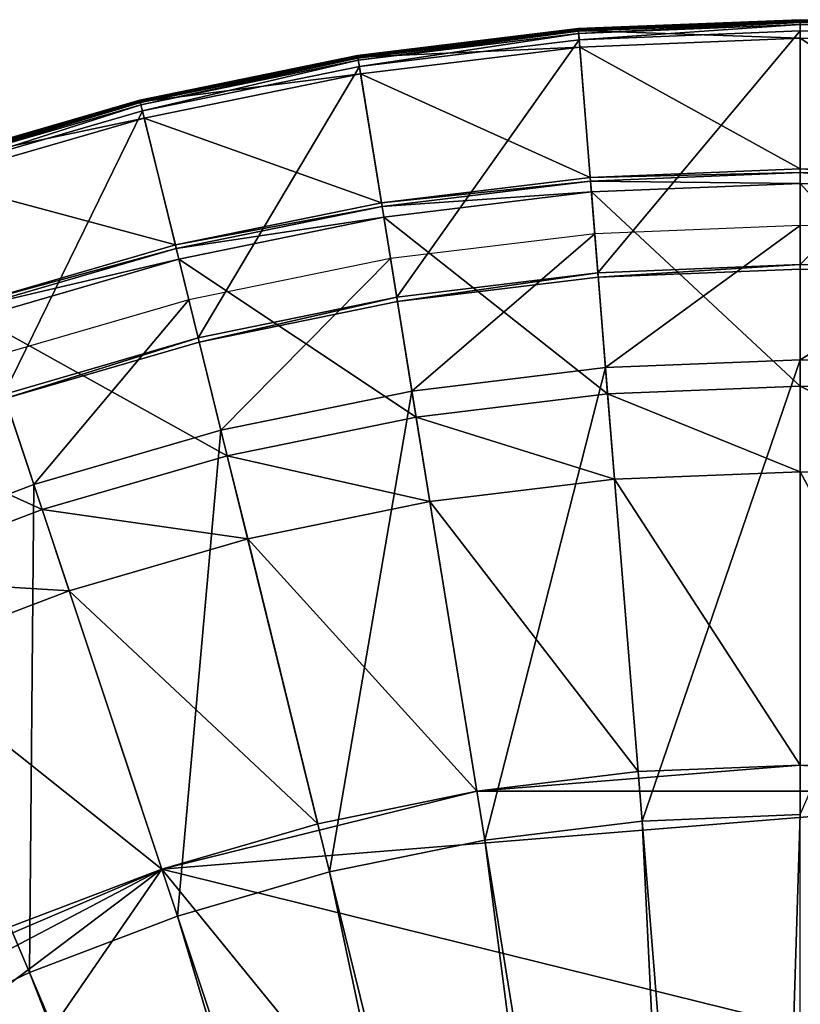
# Model space of a CAD drawing. Extents: x -140 to 140, y -141 to 141.
# Drawn here: x -40 to 0, y 91 to 141 of the extents above; entities that cross this region are included whole.
import ezdxf

# ---------------------------------------------------------------- set-up
doc = ezdxf.new("R2010")
doc.units = 0
doc.header["$MEASUREMENT"] = 0
doc.layers.get('0').update_dxf_attribs({"linetype": 'CONTINUOUS'})

msp = doc.modelspace()

# ---------------------------------------------------------------- linework, layer by layer
for points in [[(-11.288, 140.16, 16.625), (0, 140.661, 16.625), (-11.292, 140.205, 16.625)], [(-11.292, 140.205, 16.625), (0, 140.661, 16.625), (0, 140.661, 16.734)], [(-11.292, 140.205, 16.625), (0, 140.661, 16.734), (-11.292, 140.205, 16.734)], [(-11.292, 140.205, 16.734), (0, 140.661, 16.734), (0, 140.661, 16.844)], [(-11.292, 140.205, 16.734), (0, 140.661, 16.844), (-11.292, 140.205, 16.844)], [(-11.292, 140.205, 16.844), (0, 140.661, 16.844), (0, 140.661, 17.174)], [(-11.292, 140.205, 16.844), (0, 140.661, 17.174), (-11.292, 140.205, 17.174)], [(-11.292, 140.205, 17.275), (0, 140.661, 17.275), (0, 140.661, 24.714)], [(-11.292, 140.205, 17.275), (0, 140.661, 24.714), (-11.292, 140.205, 24.714)], [(-11.292, 140.205, 24.714), (0, 140.661, 24.714), (0, 140.661, 24.823)], [(-11.292, 140.205, 24.714), (0, 140.661, 24.823), (-11.292, 140.205, 24.823)], [(-11.292, 140.205, 24.823), (0, 140.661, 24.823), (0, 140.571, 24.823)], [(-11.292, 140.205, 17.174), (0, 140.661, 17.174), (0, 140.661, 17.275)], [(-11.292, 140.205, 17.174), (0, 140.661, 17.275), (-11.292, 140.205, 17.275)], [(-11.292, 140.205, 24.823), (0, 140.571, 24.823), (-11.285, 140.115, 24.823)], [(-11.288, 140.16, 16.625), (0, 140.616, 16.625), (0, 140.661, 16.625)], [(-11.281, 140.07, 16.625), (0, 140.616, 16.625), (-11.288, 140.16, 16.625)], [(-11.285, 140.115, 24.823), (0, 140.571, 24.823), (0, 139.718, 24.823)], [(-11.281, 140.07, 16.625), (0, 140.526, 16.625), (0, 140.616, 16.625)], [(-11.281, 140.07, -0.253), (0, 140.526, -0.253), (0, 140.526, -0.025)], [(-11.281, 140.07, -0.253), (0, 140.526, -0.025), (-11.281, 140.07, -0.025)], [(-11.281, 140.07, -0.025), (0, 140.526, -0.025), (0, 140.526, 8.096)], [(-11.281, 140.07, -0.025), (0, 140.526, 8.096), (-11.281, 140.07, 8.096)], [(-11.281, 140.07, 8.096), (0, 140.526, 8.096), (0, 140.526, 8.323)], [(-11.281, 140.07, 8.096), (0, 140.526, 8.323), (-11.281, 140.07, 8.323)], [(-11.281, 140.07, 8.534), (0, 140.526, 8.534), (0, 140.526, 16.368)], [(-11.281, 140.07, 8.534), (0, 140.526, 16.368), (-11.281, 140.07, 16.368)], [(-11.281, 140.07, 16.368), (0, 140.526, 16.368), (0, 140.526, 16.442)], [(-11.281, 140.07, 16.368), (0, 140.526, 16.442), (-11.281, 140.07, 16.442)], [(-11.281, 140.07, 16.442), (0, 140.526, 16.442), (0, 140.526, 16.625)], [(-11.281, 140.07, 16.442), (0, 140.526, 16.625), (-11.281, 140.07, 16.625)], [(0, 140.526, -0.253), (-11.281, 140.07, -0.253), (-11.273, 139.963, -0.253)], [(-11.281, 140.07, 8.323), (0, 140.526, 8.323), (0, 140.526, 8.534)], [(-11.281, 140.07, 8.323), (0, 140.526, 8.534), (-11.281, 140.07, 8.534)], [(0, 140.526, -0.253), (-11.273, 139.963, -0.253), (0, 140.418, -0.253)], [(0, 140.418, -0.253), (-11.273, 139.963, -0.253), (-11.247, 139.64, -0.253)], [(0, 140.418, -0.253), (-11.247, 139.64, -0.253), (0, 140.094, -0.253)], [(0, 140.616, 16.625), (11.292, 140.205, 16.625), (0, 140.661, 16.625)], [(0, 140.661, 16.625), (11.292, 140.205, 16.625), (11.292, 140.205, 16.734)], [(0, 140.661, 16.625), (11.292, 140.205, 16.734), (0, 140.661, 16.734)], [(0, 140.661, 16.734), (11.292, 140.205, 16.734), (11.292, 140.205, 16.844)], [(0, 140.661, 16.734), (11.292, 140.205, 16.844), (0, 140.661, 16.844)], [(0, 140.661, 16.844), (11.292, 140.205, 16.844), (11.292, 140.205, 17.174)], [(0, 140.661, 16.844), (11.292, 140.205, 17.174), (0, 140.661, 17.174)], [(0, 140.661, 17.275), (11.292, 140.205, 17.275), (11.292, 140.205, 24.714)], [(0, 140.661, 17.275), (11.292, 140.205, 24.714), (0, 140.661, 24.714)], [(0, 140.661, 24.714), (11.292, 140.205, 24.714), (11.292, 140.205, 24.823)], [(0, 140.661, 24.714), (11.292, 140.205, 24.823), (0, 140.661, 24.823)], [(0, 140.661, 24.823), (11.292, 140.205, 24.823), (11.285, 140.115, 24.823)], [(0, 140.661, 24.823), (11.285, 140.115, 24.823), (0, 140.571, 24.823)], [(0, 140.661, 17.174), (11.292, 140.205, 17.174), (11.292, 140.205, 17.275)], [(0, 140.661, 17.174), (11.292, 140.205, 17.275), (0, 140.661, 17.275)], [(0, 140.526, 16.625), (11.289, 140.16, 16.625), (0, 140.616, 16.625)], [(0, 140.616, 16.625), (11.289, 140.16, 16.625), (11.292, 140.205, 16.625)], [(0, 140.571, 24.823), (11.285, 140.115, 24.823), (11.217, 139.265, 24.823)], [(0, 140.571, 24.823), (11.217, 139.265, 24.823), (0, 139.718, 24.823)], [(0, 140.526, -0.253), (11.281, 140.07, -0.253), (11.281, 140.07, -0.025)], [(0, 140.526, -0.253), (11.281, 140.07, -0.025), (0, 140.526, -0.025)], [(0, 140.526, -0.025), (11.281, 140.07, -0.025), (11.281, 140.07, 8.096)], [(0, 140.526, -0.025), (11.281, 140.07, 8.096), (0, 140.526, 8.096)], [(0, 140.526, 8.096), (11.281, 140.07, 8.096), (11.281, 140.07, 8.323)], [(0, 140.526, 8.096), (11.281, 140.07, 8.323), (0, 140.526, 8.323)], [(0, 140.526, 8.534), (11.281, 140.07, 8.534), (11.281, 140.07, 16.368)], [(0, 140.526, 8.534), (11.281, 140.07, 16.368), (0, 140.526, 16.368)], [(0, 140.526, 16.368), (11.281, 140.07, 16.368), (11.281, 140.07, 16.442)], [(0, 140.526, 16.368), (11.281, 140.07, 16.442), (0, 140.526, 16.442)], [(0, 140.526, 16.442), (11.281, 140.07, 16.442), (11.281, 140.07, 16.625)], [(0, 140.526, 16.442), (11.281, 140.07, 16.625), (0, 140.526, 16.625)], [(0, 140.526, 16.625), (11.281, 140.07, 16.625), (11.289, 140.16, 16.625)], [(11.281, 140.07, -0.253), (0, 140.526, -0.253), (0, 140.418, -0.253)], [(0, 140.526, 8.323), (11.281, 140.07, 8.323), (11.281, 140.07, 8.534)], [(0, 140.526, 8.323), (11.281, 140.07, 8.534), (0, 140.526, 8.534)], [(11.281, 140.07, -0.253), (0, 140.418, -0.253), (11.273, 139.963, -0.253)], [(11.273, 139.963, -0.253), (0, 140.418, -0.253), (0, 140.094, -0.253)], [(-22.504, 138.795, 16.625), (-11.292, 140.205, 16.625), (-22.511, 138.839, 16.625)], [(-22.511, 138.839, 16.625), (-11.292, 140.205, 16.625), (-11.292, 140.205, 16.734)], [(-22.511, 138.839, 16.625), (-11.292, 140.205, 16.734), (-22.511, 138.839, 16.734)], [(-22.511, 138.839, 16.734), (-11.292, 140.205, 16.734), (-11.292, 140.205, 16.844)], [(-22.511, 138.839, 16.734), (-11.292, 140.205, 16.844), (-22.511, 138.839, 16.844)], [(-22.511, 138.839, 16.844), (-11.292, 140.205, 16.844), (-11.292, 140.205, 17.174)], [(-22.511, 138.839, 16.844), (-11.292, 140.205, 17.174), (-22.511, 138.839, 17.174)], [(-22.511, 138.839, 17.275), (-11.292, 140.205, 17.275), (-11.292, 140.205, 24.714)], [(-22.511, 138.839, 17.275), (-11.292, 140.205, 24.714), (-22.511, 138.839, 24.714)], [(-22.511, 138.839, 24.714), (-11.292, 140.205, 24.714), (-11.292, 140.205, 24.823)], [(-22.511, 138.839, 24.714), (-11.292, 140.205, 24.823), (-22.511, 138.839, 24.823)], [(-22.511, 138.839, 24.823), (-11.292, 140.205, 24.823), (-11.285, 140.115, 24.823)], [(-22.511, 138.839, 17.174), (-11.292, 140.205, 17.174), (-11.292, 140.205, 17.275)], [(-22.511, 138.839, 17.174), (-11.292, 140.205, 17.275), (-22.511, 138.839, 17.275)], [(-22.511, 138.839, 24.823), (-11.285, 140.115, 24.823), (-22.497, 138.751, 24.823)], [(-22.504, 138.795, 16.625), (-11.288, 140.16, 16.625), (-11.292, 140.205, 16.625)], [(-22.489, 138.706, 16.625), (-11.288, 140.16, 16.625), (-22.504, 138.795, 16.625)], [(-22.497, 138.751, 24.823), (-11.285, 140.115, 24.823), (-11.216, 139.265, 24.823)], [(-22.489, 138.706, 16.625), (-11.281, 140.07, 16.625), (-11.288, 140.16, 16.625)], [(-22.489, 138.706, -0.253), (-11.281, 140.07, -0.253), (-11.281, 140.07, -0.025)], [(-22.489, 138.706, -0.253), (-11.281, 140.07, -0.025), (-22.489, 138.706, -0.025)], [(-22.489, 138.706, -0.025), (-11.281, 140.07, -0.025), (-11.281, 140.07, 8.096)], [(-22.489, 138.706, -0.025), (-11.281, 140.07, 8.096), (-22.489, 138.706, 8.096)], [(-22.489, 138.706, 8.096), (-11.281, 140.07, 8.096), (-11.281, 140.07, 8.323)], [(-22.489, 138.706, 8.096), (-11.281, 140.07, 8.323), (-22.489, 138.706, 8.323)], [(-22.489, 138.706, 8.534), (-11.281, 140.07, 8.534), (-11.281, 140.07, 16.368)], [(-22.489, 138.706, 8.534), (-11.281, 140.07, 16.368), (-22.489, 138.706, 16.368)], [(-22.489, 138.706, 16.368), (-11.281, 140.07, 16.368), (-11.281, 140.07, 16.442)], [(-22.489, 138.706, 16.368), (-11.281, 140.07, 16.442), (-22.489, 138.706, 16.442)], [(-22.489, 138.706, 16.442), (-11.281, 140.07, 16.442), (-11.281, 140.07, 16.625)], [(-22.489, 138.706, 16.442), (-11.281, 140.07, 16.625), (-22.489, 138.706, 16.625)], [(-11.281, 140.07, -0.253), (-22.489, 138.706, -0.253), (-22.472, 138.6, -0.253)], [(-22.489, 138.706, 8.323), (-11.281, 140.07, 8.323), (-11.281, 140.07, 8.534)], [(-22.489, 138.706, 8.323), (-11.281, 140.07, 8.534), (-22.489, 138.706, 8.534)], [(-11.281, 140.07, -0.253), (-22.472, 138.6, -0.253), (-11.273, 139.963, -0.253)], [(-11.273, 139.963, -0.253), (-22.472, 138.6, -0.253), (-22.42, 138.28, -0.253)], [(-11.273, 139.963, -0.253), (-22.42, 138.28, -0.253), (-11.247, 139.64, -0.253)], [(-11.285, 140.115, 24.823), (0, 139.718, 24.823), (-11.216, 139.265, 24.823)], [(0, 140.094, -0.253), (-11.247, 139.64, -0.253), (-10.292, 127.788, -0.253)], [(-11.216, 139.265, 24.823), (0, 139.718, 24.823), (0, 133.074, 24.823)], [(0, 140.094, -0.253), (-10.292, 127.788, -0.253), (0, 128.204, -0.253)], [(11.273, 139.963, -0.253), (0, 140.094, -0.253), (11.247, 139.64, -0.253)], [(11.247, 139.64, -0.253), (0, 140.094, -0.253), (0, 128.204, -0.253)], [(0, 139.718, 24.823), (11.217, 139.265, 24.823), (10.683, 132.642, 24.823)], [(0, 139.718, 24.823), (10.683, 132.642, 24.823), (0, 133.074, 24.823)], [(-22.497, 138.751, 24.823), (-11.216, 139.265, 24.823), (-22.36, 137.909, 24.823)], [(-11.247, 139.64, -0.253), (-22.42, 138.28, -0.253), (-20.517, 126.543, -0.253)], [(-22.36, 137.909, 24.823), (-11.216, 139.265, 24.823), (-10.683, 132.642, 24.823)], [(-11.247, 139.64, -0.253), (-20.517, 126.543, -0.253), (-10.292, 127.788, -0.253)], [(-11.216, 139.265, 24.823), (0, 133.074, 24.823), (-10.683, 132.642, 24.823)], [(11.247, 139.64, -0.253), (0, 128.204, -0.253), (10.292, 127.788, -0.253)], [(-33.573, 136.53, 16.625), (-22.511, 138.839, 16.625), (-33.584, 136.573, 16.625)], [(-33.584, 136.573, 16.625), (-22.511, 138.839, 16.625), (-22.511, 138.839, 16.734)], [(-33.584, 136.573, 16.625), (-22.511, 138.839, 16.734), (-33.584, 136.573, 16.734)], [(-33.584, 136.573, 16.734), (-22.511, 138.839, 16.734), (-22.511, 138.839, 16.844)], [(-33.584, 136.573, 16.734), (-22.511, 138.839, 16.844), (-33.584, 136.573, 16.844)], [(-33.584, 136.573, 16.844), (-22.511, 138.839, 16.844), (-22.511, 138.839, 17.174)], [(-33.584, 136.573, 16.844), (-22.511, 138.839, 17.174), (-33.584, 136.573, 17.174)], [(-33.584, 136.573, 17.275), (-22.511, 138.839, 17.275), (-22.511, 138.839, 24.714)], [(-33.584, 136.573, 17.275), (-22.511, 138.839, 24.714), (-33.584, 136.573, 24.714)], [(-33.584, 136.573, 24.714), (-22.511, 138.839, 24.714), (-22.511, 138.839, 24.823)], [(-33.584, 136.573, 24.714), (-22.511, 138.839, 24.823), (-33.584, 136.573, 24.823)], [(-33.584, 136.573, 24.823), (-22.511, 138.839, 24.823), (-22.497, 138.751, 24.823)], [(-33.584, 136.573, 17.174), (-22.511, 138.839, 17.174), (-22.511, 138.839, 17.275)], [(-33.584, 136.573, 17.174), (-22.511, 138.839, 17.275), (-33.584, 136.573, 17.275)], [(-33.584, 136.573, 24.823), (-22.497, 138.751, 24.823), (-33.562, 136.486, 24.823)], [(-33.573, 136.53, 16.625), (-22.504, 138.795, 16.625), (-22.511, 138.839, 16.625)], [(-33.552, 136.443, 16.625), (-22.504, 138.795, 16.625), (-33.573, 136.53, 16.625)], [(-33.562, 136.486, 24.823), (-22.497, 138.751, 24.823), (-22.36, 137.909, 24.823)], [(-33.552, 136.443, 16.625), (-22.489, 138.706, 16.625), (-22.504, 138.795, 16.625)], [(-33.552, 136.443, -0.253), (-22.489, 138.706, -0.253), (-22.489, 138.706, -0.025)], [(-33.552, 136.443, -0.253), (-22.489, 138.706, -0.025), (-33.552, 136.443, -0.025)], [(-33.552, 136.443, -0.025), (-22.489, 138.706, -0.025), (-22.489, 138.706, 8.096)], [(-33.552, 136.443, -0.025), (-22.489, 138.706, 8.096), (-33.552, 136.443, 8.096)], [(-33.552, 136.443, 8.096), (-22.489, 138.706, 8.096), (-22.489, 138.706, 8.323)], [(-33.552, 136.443, 8.096), (-22.489, 138.706, 8.323), (-33.552, 136.443, 8.323)], [(-33.552, 136.443, 8.534), (-22.489, 138.706, 8.534), (-22.489, 138.706, 16.368)], [(-33.552, 136.443, 8.534), (-22.489, 138.706, 16.368), (-33.552, 136.443, 16.368)], [(-33.552, 136.443, 16.368), (-22.489, 138.706, 16.368), (-22.489, 138.706, 16.442)], [(-33.552, 136.443, 16.368), (-22.489, 138.706, 16.442), (-33.552, 136.443, 16.442)], [(-33.552, 136.443, 16.442), (-22.489, 138.706, 16.442), (-22.489, 138.706, 16.625)], [(-33.552, 136.443, 16.442), (-22.489, 138.706, 16.625), (-33.552, 136.443, 16.625)], [(-22.489, 138.706, -0.253), (-33.552, 136.443, -0.253), (-33.526, 136.338, -0.253)], [(-33.552, 136.443, 8.323), (-22.489, 138.706, 8.323), (-22.489, 138.706, 8.534)], [(-33.552, 136.443, 8.323), (-22.489, 138.706, 8.534), (-33.552, 136.443, 8.534)], [(-22.489, 138.706, -0.253), (-33.526, 136.338, -0.253), (-22.472, 138.6, -0.253)], [(-22.472, 138.6, -0.253), (-33.526, 136.338, -0.253), (-33.448, 136.023, -0.253)], [(-22.472, 138.6, -0.253), (-33.448, 136.023, -0.253), (-22.42, 138.28, -0.253)], [(-22.42, 138.28, -0.253), (-33.448, 136.023, -0.253), (-30.61, 124.478, -0.253)], [(-22.42, 138.28, -0.253), (-30.61, 124.478, -0.253), (-20.517, 126.543, -0.253)], [(-33.562, 136.486, 24.823), (-22.36, 137.909, 24.823), (-33.359, 135.658, 24.823)], [(-33.359, 135.658, 24.823), (-22.36, 137.909, 24.823), (-21.297, 131.35, 24.823)], [(-22.36, 137.909, 24.823), (-10.683, 132.642, 24.823), (-21.297, 131.35, 24.823)], [(-44.425, 133.379, 16.625), (-33.584, 136.573, 16.625), (-44.439, 133.422, 16.625)], [(-44.439, 133.422, 16.625), (-33.584, 136.573, 16.625), (-33.584, 136.573, 16.734)], [(-44.439, 133.422, 16.625), (-33.584, 136.573, 16.734), (-44.439, 133.422, 16.734)], [(-44.439, 133.422, 16.734), (-33.584, 136.573, 16.734), (-33.584, 136.573, 16.844)], [(-44.439, 133.422, 16.734), (-33.584, 136.573, 16.844), (-44.439, 133.422, 16.844)], [(-44.439, 133.422, 16.844), (-33.584, 136.573, 16.844), (-33.584, 136.573, 17.174)], [(-44.439, 133.422, 16.844), (-33.584, 136.573, 17.174), (-44.439, 133.422, 17.174)], [(-44.439, 133.422, 17.275), (-33.584, 136.573, 17.275), (-33.584, 136.573, 24.714)], [(-44.439, 133.422, 17.275), (-33.584, 136.573, 24.714), (-44.439, 133.422, 24.714)], [(-44.439, 133.422, 24.714), (-33.584, 136.573, 24.714), (-33.584, 136.573, 24.823)], [(-44.439, 133.422, 24.714), (-33.584, 136.573, 24.823), (-44.439, 133.422, 24.823)], [(-44.439, 133.422, 24.823), (-33.584, 136.573, 24.823), (-33.562, 136.486, 24.823)], [(-44.439, 133.422, 17.174), (-33.584, 136.573, 17.174), (-33.584, 136.573, 17.275)], [(-44.439, 133.422, 17.174), (-33.584, 136.573, 17.275), (-44.439, 133.422, 17.275)], [(-44.439, 133.422, 24.823), (-33.562, 136.486, 24.823), (-44.411, 133.337, 24.823)], [(-44.425, 133.379, 16.625), (-33.573, 136.53, 16.625), (-33.584, 136.573, 16.625)], [(-44.396, 133.294, 16.625), (-33.573, 136.53, 16.625), (-44.425, 133.379, 16.625)], [(-44.411, 133.337, 24.823), (-33.562, 136.486, 24.823), (-33.359, 135.658, 24.823)], [(-44.396, 133.294, 16.625), (-33.552, 136.443, 16.625), (-33.573, 136.53, 16.625)], [(-44.396, 133.294, -0.253), (-33.552, 136.443, -0.253), (-33.552, 136.443, -0.025)], [(-44.396, 133.294, -0.253), (-33.552, 136.443, -0.025), (-44.396, 133.294, -0.025)], [(-44.396, 133.294, -0.025), (-33.552, 136.443, -0.025), (-33.552, 136.443, 8.096)], [(-44.396, 133.294, -0.025), (-33.552, 136.443, 8.096), (-44.396, 133.294, 8.096)], [(-44.396, 133.294, 8.096), (-33.552, 136.443, 8.096), (-33.552, 136.443, 8.323)], [(-44.396, 133.294, 8.096), (-33.552, 136.443, 8.323), (-44.396, 133.294, 8.323)], [(-44.396, 133.294, 8.534), (-33.552, 136.443, 8.534), (-33.552, 136.443, 16.368)], [(-44.396, 133.294, 8.534), (-33.552, 136.443, 16.368), (-44.396, 133.294, 16.368)], [(-44.396, 133.294, 16.368), (-33.552, 136.443, 16.368), (-33.552, 136.443, 16.442)], [(-44.396, 133.294, 16.368), (-33.552, 136.443, 16.442), (-44.396, 133.294, 16.442)], [(-44.396, 133.294, 16.442), (-33.552, 136.443, 16.442), (-33.552, 136.443, 16.625)], [(-44.396, 133.294, 16.442), (-33.552, 136.443, 16.625), (-44.396, 133.294, 16.625)], [(-33.552, 136.443, -0.253), (-44.396, 133.294, -0.253), (-44.362, 133.192, -0.253)], [(-44.396, 133.294, 8.323), (-33.552, 136.443, 8.323), (-33.552, 136.443, 8.534)], [(-44.396, 133.294, 8.323), (-33.552, 136.443, 8.534), (-44.396, 133.294, 8.534)], [(-33.552, 136.443, -0.253), (-44.362, 133.192, -0.253), (-33.526, 136.338, -0.253)], [(-33.526, 136.338, -0.253), (-44.362, 133.192, -0.253), (-44.26, 132.884, -0.253)], [(-33.526, 136.338, -0.253), (-44.26, 132.884, -0.253), (-33.448, 136.023, -0.253)], [(-33.448, 136.023, -0.253), (-44.26, 132.884, -0.253), (-40.503, 121.606, -0.253)], [(-33.448, 136.023, -0.253), (-40.503, 121.606, -0.253), (-30.61, 124.478, -0.253)], [(-44.411, 133.337, 24.823), (-33.359, 135.658, 24.823), (-44.141, 132.528, 24.823)], [(-44.141, 132.528, 24.823), (-33.359, 135.658, 24.823), (-31.772, 129.207, 24.823)], [(-33.359, 135.658, 24.823), (-21.297, 131.35, 24.823), (-31.772, 129.207, 24.823)], [(-10.683, 132.642, 24.823), (0, 133.074, 24.823), (0, 133.074, 25.034)], [(-10.683, 132.642, 24.823), (0, 133.074, 25.034), (-10.683, 132.642, 25.034)], [(-10.683, 132.642, 25.034), (0, 133.074, 25.034), (0, 133.074, 25.192)], [(-10.683, 132.642, 25.034), (0, 133.074, 25.192), (-10.683, 132.642, 25.192)], [(-10.683, 132.642, 25.192), (0, 133.074, 25.192), (0, 133.074, 25.192)], [(-10.683, 132.642, 25.192), (0, 133.074, 25.192), (-10.683, 132.642, 25.192)], [(-10.683, 132.642, 25.192), (0, 133.074, 25.192), (0, 133.074, 49.565)], [(-10.683, 132.642, 25.192), (0, 133.074, 49.565), (-10.683, 132.642, 49.565)], [(-10.683, 132.642, 49.565), (0, 133.074, 49.565), (0, 133.074, 49.723)], [(-10.683, 132.642, 49.565), (0, 133.074, 49.723), (-10.683, 132.642, 49.723)], [(-10.683, 132.642, 49.723), (0, 133.074, 49.723), (0, 133.074, 49.934)], [(-10.683, 132.642, 49.723), (0, 133.074, 49.934), (-10.683, 132.642, 49.934)], [(-10.683, 132.642, 49.934), (0, 133.074, 49.934), (0, 132.888, 49.934)], [(-10.683, 132.642, 49.934), (0, 132.888, 49.934), (-10.668, 132.457, 49.934)], [(-10.668, 132.457, 49.934), (0, 132.888, 49.934), (0, 132.332, 49.934)], [(0, 133.074, 24.823), (10.683, 132.642, 24.823), (10.683, 132.642, 25.034)], [(0, 133.074, 24.823), (10.683, 132.642, 25.034), (0, 133.074, 25.034)], [(0, 133.074, 25.034), (10.683, 132.642, 25.034), (10.683, 132.642, 25.192)], [(0, 133.074, 25.034), (10.683, 132.642, 25.192), (0, 133.074, 25.192)], [(0, 133.074, 25.192), (10.683, 132.642, 25.192), (10.683, 132.642, 25.192)], [(0, 133.074, 25.192), (10.683, 132.642, 25.192), (0, 133.074, 25.192)], [(0, 133.074, 25.192), (10.683, 132.642, 25.192), (10.683, 132.642, 49.565)], [(0, 133.074, 25.192), (10.683, 132.642, 49.565), (0, 133.074, 49.565)], [(0, 133.074, 49.565), (10.683, 132.642, 49.565), (10.683, 132.642, 49.723)], [(0, 133.074, 49.565), (10.683, 132.642, 49.723), (0, 133.074, 49.723)], [(0, 133.074, 49.723), (10.683, 132.642, 49.723), (10.683, 132.642, 49.934)], [(0, 133.074, 49.723), (10.683, 132.642, 49.934), (0, 133.074, 49.934)], [(0, 133.074, 49.934), (10.683, 132.642, 49.934), (10.668, 132.457, 49.934)], [(0, 133.074, 49.934), (10.668, 132.457, 49.934), (0, 132.888, 49.934)], [(0, 132.888, 49.934), (10.668, 132.457, 49.934), (10.624, 131.903, 49.934)], [(0, 132.888, 49.934), (10.624, 131.903, 49.934), (0, 132.332, 49.934)], [(-44.141, 132.528, 24.823), (-31.772, 129.207, 24.823), (-42.042, 126.225, 24.823)], [(-21.297, 131.35, 24.823), (-10.683, 132.642, 24.823), (-10.683, 132.642, 25.034)], [(-21.297, 131.35, 24.823), (-10.683, 132.642, 25.034), (-21.297, 131.35, 25.034)], [(-21.297, 131.35, 25.034), (-10.683, 132.642, 25.034), (-10.683, 132.642, 25.192)], [(-21.297, 131.35, 25.034), (-10.683, 132.642, 25.192), (-21.297, 131.35, 25.192)], [(-21.297, 131.35, 25.192), (-10.683, 132.642, 25.192), (-10.683, 132.642, 25.192)], [(-21.297, 131.35, 25.192), (-10.683, 132.642, 25.192), (-21.297, 131.35, 25.192)], [(-21.297, 131.35, 25.192), (-10.683, 132.642, 25.192), (-10.683, 132.642, 49.565)], [(-21.297, 131.35, 25.192), (-10.683, 132.642, 49.565), (-21.297, 131.35, 49.565)], [(-21.297, 131.35, 49.565), (-10.683, 132.642, 49.565), (-10.683, 132.642, 49.723)], [(-21.297, 131.35, 49.565), (-10.683, 132.642, 49.723), (-21.297, 131.35, 49.723)], [(-21.297, 131.35, 49.723), (-10.683, 132.642, 49.723), (-10.683, 132.642, 49.934)], [(-21.297, 131.35, 49.723), (-10.683, 132.642, 49.934), (-21.297, 131.35, 49.934)], [(-21.297, 131.35, 49.934), (-10.683, 132.642, 49.934), (-10.668, 132.457, 49.934)], [(-21.297, 131.35, 49.934), (-10.668, 132.457, 49.934), (-21.267, 131.167, 49.934)], [(-21.267, 131.167, 49.934), (-10.668, 132.457, 49.934), (-10.623, 131.903, 49.934)], [(-10.668, 132.457, 49.934), (0, 132.332, 49.934), (-10.623, 131.903, 49.934)], [(-10.623, 131.903, 49.934), (0, 132.332, 49.934), (0, 122.031, 49.934)], [(0, 132.332, 49.934), (10.624, 131.903, 49.934), (9.797, 121.636, 49.934)], [(0, 132.332, 49.934), (9.797, 121.636, 49.934), (0, 122.031, 49.934)], [(-21.267, 131.167, 49.934), (-10.623, 131.903, 49.934), (-21.178, 130.618, 49.934)], [(-21.178, 130.618, 49.934), (-10.623, 131.903, 49.934), (-9.797, 121.636, 49.934)], [(-10.623, 131.903, 49.934), (0, 122.031, 49.934), (-9.797, 121.636, 49.934)], [(-31.772, 129.207, 24.823), (-21.297, 131.35, 24.823), (-21.297, 131.35, 25.034)], [(-31.772, 129.207, 24.823), (-21.297, 131.35, 25.034), (-31.772, 129.207, 25.034)], [(-31.772, 129.207, 25.034), (-21.297, 131.35, 25.034), (-21.297, 131.35, 25.192)], [(-31.772, 129.207, 25.034), (-21.297, 131.35, 25.192), (-31.772, 129.207, 25.192)], [(-31.772, 129.207, 25.192), (-21.297, 131.35, 25.192), (-21.297, 131.35, 25.192)], [(-31.772, 129.207, 25.192), (-21.297, 131.35, 25.192), (-31.772, 129.207, 25.192)], [(-31.772, 129.207, 25.192), (-21.297, 131.35, 25.192), (-21.297, 131.35, 49.565)], [(-31.772, 129.207, 25.192), (-21.297, 131.35, 49.565), (-31.772, 129.207, 49.565)], [(-31.772, 129.207, 49.565), (-21.297, 131.35, 49.565), (-21.297, 131.35, 49.723)], [(-31.772, 129.207, 49.565), (-21.297, 131.35, 49.723), (-31.772, 129.207, 49.723)], [(-31.772, 129.207, 49.723), (-21.297, 131.35, 49.723), (-21.297, 131.35, 49.934)], [(-31.772, 129.207, 49.723), (-21.297, 131.35, 49.934), (-31.772, 129.207, 49.934)], [(-31.772, 129.207, 49.934), (-21.297, 131.35, 49.934), (-21.267, 131.167, 49.934)], [(-31.772, 129.207, 49.934), (-21.267, 131.167, 49.934), (-31.728, 129.027, 49.934)], [(-31.728, 129.027, 49.934), (-21.267, 131.167, 49.934), (-21.178, 130.618, 49.934)], [(-31.728, 129.027, 49.934), (-21.178, 130.618, 49.934), (-31.595, 128.487, 49.934)], [(-31.595, 128.487, 49.934), (-21.178, 130.618, 49.934), (-19.53, 120.451, 49.934)], [(-21.178, 130.618, 49.934), (-9.797, 121.636, 49.934), (-19.53, 120.451, 49.934)], [(0, 130.199, 3.317), (-10.452, 129.777, 3.317), (-9.904, 122.971, 3.317)], [(0, 130.199, 3.317), (-9.904, 122.971, 3.317), (0, 123.371, 3.317)], [(10.452, 129.777, 3.317), (0, 130.199, 3.317), (0, 123.371, 3.317)], [(-10.452, 129.777, 3.317), (-20.837, 128.513, 3.317), (-19.744, 121.773, 3.317)], [(-10.452, 129.777, 3.317), (-19.744, 121.773, 3.317), (-9.904, 122.971, 3.317)], [(10.452, 129.777, 3.317), (0, 123.371, 3.317), (9.904, 122.971, 3.317)], [(-42.042, 126.225, 24.823), (-31.772, 129.207, 24.823), (-31.772, 129.207, 25.034)], [(-42.042, 126.225, 24.823), (-31.772, 129.207, 25.034), (-42.042, 126.225, 25.034)], [(-42.042, 126.225, 25.034), (-31.772, 129.207, 25.034), (-31.772, 129.207, 25.192)], [(-42.042, 126.225, 25.034), (-31.772, 129.207, 25.192), (-42.042, 126.225, 25.192)], [(-42.042, 126.225, 25.192), (-31.772, 129.207, 25.192), (-31.772, 129.207, 25.192)], [(-42.042, 126.225, 25.192), (-31.772, 129.207, 25.192), (-42.042, 126.225, 25.192)], [(-42.042, 126.225, 25.192), (-31.772, 129.207, 25.192), (-31.772, 129.207, 49.565)], [(-42.042, 126.225, 25.192), (-31.772, 129.207, 49.565), (-42.042, 126.225, 49.565)], [(-42.042, 126.225, 49.565), (-31.772, 129.207, 49.565), (-31.772, 129.207, 49.723)], [(-42.042, 126.225, 49.565), (-31.772, 129.207, 49.723), (-42.042, 126.225, 49.723)], [(-42.042, 126.225, 49.723), (-31.772, 129.207, 49.723), (-31.772, 129.207, 49.934)], [(-42.042, 126.225, 49.723), (-31.772, 129.207, 49.934), (-42.042, 126.225, 49.934)], [(-42.042, 126.225, 49.934), (-31.772, 129.207, 49.934), (-31.728, 129.027, 49.934)], [(-42.042, 126.225, 49.934), (-31.728, 129.027, 49.934), (-41.983, 126.049, 49.934)], [(-41.983, 126.049, 49.934), (-31.728, 129.027, 49.934), (-31.595, 128.487, 49.934)], [(-41.983, 126.049, 49.934), (-31.595, 128.487, 49.934), (-41.808, 125.522, 49.934)], [(-41.808, 125.522, 49.934), (-31.595, 128.487, 49.934), (-29.136, 118.485, 49.934)], [(-31.595, 128.487, 49.934), (-19.53, 120.451, 49.934), (-29.136, 118.485, 49.934)], [(-20.837, 128.513, 3.317), (-31.086, 126.416, 3.317), (-29.456, 119.786, 3.317)], [(-20.837, 128.513, 3.317), (-29.456, 119.786, 3.317), (-19.744, 121.773, 3.317)], [(0, 128.204, -0.253), (-10.292, 127.788, -0.253), (-10.274, 127.567, -0.253)], [(0, 128.204, -0.253), (-10.274, 127.567, -0.253), (0, 127.982, -0.253)], [(10.292, 127.788, -0.253), (0, 128.204, -0.253), (0, 127.982, -0.253)], [(-10.292, 127.788, -0.253), (-20.517, 126.543, -0.253), (-20.482, 126.325, -0.253)], [(-10.292, 127.788, -0.253), (-20.482, 126.325, -0.253), (-10.274, 127.567, -0.253)], [(0, 127.982, -0.253), (-10.274, 127.567, -0.253), (-10.274, 127.567, -0.154)], [(0, 127.982, -0.253), (-10.274, 127.567, -0.154), (0, 127.982, -0.154)], [(0, 127.982, -0.154), (-10.274, 127.567, -0.154), (-10.274, 127.567, -0.013)], [(0, 127.982, -0.154), (-10.274, 127.567, -0.013), (0, 127.982, -0.013)], [(0, 127.982, -0.013), (-10.274, 127.567, -0.013), (-10.274, 127.567, -0.013)], [(0, 127.982, -0.013), (-10.274, 127.567, -0.013), (0, 127.982, -0.013)], [(0, 127.982, -0.013), (-10.274, 127.567, -0.013), (-10.274, 127.567, 0.482)], [(0, 127.982, -0.013), (-10.274, 127.567, 0.482), (0, 127.982, 0.482)], [(0, 127.982, 0.482), (-10.274, 127.567, 0.482), (-10.274, 127.567, 5.834)], [(0, 127.982, 0.482), (-10.274, 127.567, 5.834), (0, 127.982, 5.834)], [(10.292, 127.788, -0.253), (0, 127.982, -0.253), (10.274, 127.567, -0.253)], [(10.274, 127.567, -0.253), (0, 127.982, -0.253), (0, 127.982, -0.154)], [(10.274, 127.567, -0.253), (0, 127.982, -0.154), (10.274, 127.567, -0.154)], [(10.274, 127.567, -0.154), (0, 127.982, -0.154), (0, 127.982, -0.013)], [(10.274, 127.567, -0.154), (0, 127.982, -0.013), (10.274, 127.567, -0.013)], [(10.274, 127.567, -0.013), (0, 127.982, -0.013), (0, 127.982, -0.013)], [(10.274, 127.567, -0.013), (0, 127.982, -0.013), (10.274, 127.567, -0.013)], [(10.274, 127.567, -0.013), (0, 127.982, -0.013), (0, 127.982, 0.482)], [(10.274, 127.567, -0.013), (0, 127.982, 0.482), (10.274, 127.567, 0.482)], [(10.274, 127.567, 0.482), (0, 127.982, 0.482), (0, 127.982, 5.834)], [(10.274, 127.567, 0.482), (0, 127.982, 5.834), (10.274, 127.567, 5.834)], [(-10.274, 127.567, -0.253), (-20.482, 126.325, -0.253), (-20.482, 126.325, -0.154)], [(-10.274, 127.567, -0.253), (-20.482, 126.325, -0.154), (-10.274, 127.567, -0.154)], [(-10.274, 127.567, -0.154), (-20.482, 126.325, -0.154), (-20.482, 126.325, -0.013)], [(-10.274, 127.567, -0.154), (-20.482, 126.325, -0.013), (-10.274, 127.567, -0.013)], [(-10.274, 127.567, -0.013), (-20.482, 126.325, -0.013), (-20.482, 126.325, -0.013)], [(-10.274, 127.567, -0.013), (-20.482, 126.325, -0.013), (-10.274, 127.567, -0.013)], [(-10.274, 127.567, -0.013), (-20.482, 126.325, -0.013), (-20.482, 126.325, 0.482)], [(-10.274, 127.567, -0.013), (-20.482, 126.325, 0.482), (-10.274, 127.567, 0.482)], [(-10.274, 127.567, 0.482), (-20.482, 126.325, 0.482), (-20.482, 126.325, 5.834)], [(-10.274, 127.567, 0.482), (-20.482, 126.325, 5.834), (-10.274, 127.567, 5.834)], [(-31.086, 126.416, 3.317), (-41.134, 123.499, 3.317), (-38.976, 117.022, 3.317)], [(-31.086, 126.416, 3.317), (-38.976, 117.022, 3.317), (-29.456, 119.786, 3.317)], [(-20.517, 126.543, -0.253), (-30.61, 124.478, -0.253), (-30.557, 124.263, -0.253)], [(-20.517, 126.543, -0.253), (-30.557, 124.263, -0.253), (-20.482, 126.325, -0.253)], [(-20.482, 126.325, -0.253), (-30.557, 124.263, -0.253), (-30.557, 124.263, -0.154)], [(-20.482, 126.325, -0.253), (-30.557, 124.263, -0.154), (-20.482, 126.325, -0.154)], [(-20.482, 126.325, -0.154), (-30.557, 124.263, -0.154), (-30.557, 124.263, -0.013)], [(-20.482, 126.325, -0.154), (-30.557, 124.263, -0.013), (-20.482, 126.325, -0.013)], [(-20.482, 126.325, -0.013), (-30.557, 124.263, -0.013), (-30.557, 124.263, -0.013)], [(-20.482, 126.325, -0.013), (-30.557, 124.263, -0.013), (-20.482, 126.325, -0.013)], [(-20.482, 126.325, -0.013), (-30.557, 124.263, -0.013), (-30.557, 124.263, 0.482)], [(-20.482, 126.325, -0.013), (-30.557, 124.263, 0.482), (-20.482, 126.325, 0.482)], [(-20.482, 126.325, 0.482), (-30.557, 124.263, 0.482), (-30.557, 124.263, 5.834)], [(-20.482, 126.325, 0.482), (-30.557, 124.263, 5.834), (-20.482, 126.325, 5.834)], [(-51.749, 121.743, 49.934), (-41.808, 125.522, 49.934), (-38.553, 115.751, 49.934)], [(-41.808, 125.522, 49.934), (-29.136, 118.485, 49.934), (-38.553, 115.751, 49.934)], [(-30.61, 124.478, -0.253), (-40.503, 121.606, -0.253), (-40.433, 121.396, -0.253)], [(-30.61, 124.478, -0.253), (-40.433, 121.396, -0.253), (-30.557, 124.263, -0.253)], [(-30.557, 124.263, -0.253), (-40.433, 121.396, -0.253), (-40.433, 121.396, -0.154)], [(-30.557, 124.263, -0.253), (-40.433, 121.396, -0.154), (-30.557, 124.263, -0.154)], [(-30.557, 124.263, -0.154), (-40.433, 121.396, -0.154), (-40.433, 121.396, -0.013)], [(-30.557, 124.263, -0.154), (-40.433, 121.396, -0.013), (-30.557, 124.263, -0.013)], [(-30.557, 124.263, -0.013), (-40.433, 121.396, -0.013), (-40.433, 121.396, -0.013)], [(-30.557, 124.263, -0.013), (-40.433, 121.396, -0.013), (-30.557, 124.263, -0.013)], [(-30.557, 124.263, -0.013), (-40.433, 121.396, -0.013), (-40.433, 121.396, 0.482)], [(-30.557, 124.263, -0.013), (-40.433, 121.396, 0.482), (-30.557, 124.263, 0.482)], [(-30.557, 124.263, 0.482), (-40.433, 121.396, 0.482), (-40.433, 121.396, 5.834)], [(-30.557, 124.263, 0.482), (-40.433, 121.396, 5.834), (-30.557, 124.263, 5.834)], [(-41.134, 123.499, 3.317), (-48.244, 113.499, 3.317), (-38.976, 117.022, 3.317)], [(0, 123.371, 3.317), (-9.904, 122.971, 3.317), (-8.047, 99.908, 3.317)], [(0, 123.371, 3.317), (-8.047, 99.908, 3.317), (0, 100.233, 3.317)], [(9.904, 122.971, 3.317), (0, 123.371, 3.317), (0, 100.233, 3.317)], [(-9.904, 122.971, 3.317), (-19.744, 121.773, 3.317), (-16.041, 98.935, 3.317)], [(-9.904, 122.971, 3.317), (-16.041, 98.935, 3.317), (-8.047, 99.908, 3.317)], [(-51.749, 121.743, 49.934), (-38.553, 115.751, 49.934), (-47.721, 112.266, 49.934)], [(-19.744, 121.773, 3.317), (-29.456, 119.786, 3.317), (-23.931, 97.321, 3.317)], [(-19.744, 121.773, 3.317), (-23.931, 97.321, 3.317), (-16.041, 98.935, 3.317)], [(-9.797, 121.636, 49.934), (0, 122.031, 49.934), (0, 117.675, 49.934)], [(0, 122.031, 49.934), (9.797, 121.636, 49.934), (9.447, 117.293, 49.934)], [(0, 122.031, 49.934), (9.447, 117.293, 49.934), (0, 117.675, 49.934)], [(-19.53, 120.451, 49.934), (-9.797, 121.636, 49.934), (-9.447, 117.293, 49.934)], [(-9.797, 121.636, 49.934), (0, 117.675, 49.934), (-9.447, 117.293, 49.934)], [(-29.136, 118.485, 49.934), (-19.53, 120.451, 49.934), (-18.832, 116.151, 49.934)], [(-19.53, 120.451, 49.934), (-9.447, 117.293, 49.934), (-18.832, 116.151, 49.934)], [(-29.456, 119.786, 3.317), (-38.976, 117.022, 3.317), (-31.667, 95.075, 3.317)], [(-29.456, 119.786, 3.317), (-31.667, 95.075, 3.317), (-23.931, 97.321, 3.317)], [(-38.553, 115.751, 49.934), (-29.136, 118.485, 49.934), (-28.096, 114.255, 49.934)], [(-29.136, 118.485, 49.934), (-18.832, 116.151, 49.934), (-28.096, 114.255, 49.934)], [(-9.447, 117.293, 49.934), (0, 117.675, 49.934), (0, 102.753, 49.934)], [(0, 117.675, 49.934), (9.447, 117.293, 49.934), (8.249, 102.42, 49.934)], [(0, 117.675, 49.934), (8.249, 102.42, 49.934), (0, 102.753, 49.934)], [(-18.832, 116.151, 49.934), (-9.447, 117.293, 49.934), (-8.249, 102.42, 49.934)], [(-9.447, 117.293, 49.934), (0, 102.753, 49.934), (-8.249, 102.42, 49.934)], [(-38.976, 117.022, 3.317), (-48.244, 113.499, 3.317), (-39.196, 92.213, 3.317)], [(-38.976, 117.022, 3.317), (-39.196, 92.213, 3.317), (-31.667, 95.075, 3.317)], [(-47.721, 112.266, 49.934), (-38.553, 115.751, 49.934), (-37.177, 111.619, 49.934)], [(-38.553, 115.751, 49.934), (-28.096, 114.255, 49.934), (-37.177, 111.619, 49.934)], [(-28.096, 114.255, 49.934), (-18.832, 116.151, 49.934), (-16.444, 101.422, 49.934)], [(-18.832, 116.151, 49.934), (-8.249, 102.42, 49.934), (-16.444, 101.422, 49.934)], [(-37.177, 111.619, 49.934), (-28.096, 114.255, 49.934), (-24.533, 99.767, 49.934)], [(-28.096, 114.255, 49.934), (-16.444, 101.422, 49.934), (-24.533, 99.767, 49.934)], [(-48.244, 113.499, 3.317), (-46.472, 88.752, 3.317), (-39.196, 92.213, 3.317)], [(-47.721, 112.266, 49.934), (-37.177, 111.619, 49.934), (-46.017, 108.258, 49.934)], [(-46.017, 108.258, 49.934), (-37.177, 111.619, 49.934), (-32.463, 97.465, 49.934)], [(-37.177, 111.619, 49.934), (-24.533, 99.767, 49.934), (-32.463, 97.465, 49.934)], [(-46.017, 108.258, 49.934), (-32.463, 97.465, 49.934), (-40.182, 94.53, 49.934)], [(-16.444, 101.422, 49.934), (-8.249, 102.42, 49.934), (0, 102.753, 49.934)], [(-16.444, 101.422, 49.934), (0, 102.753, 49.934), (16.444, 101.422, 49.934)], [(0, 102.753, 49.934), (8.249, 102.42, 49.934), (16.444, 101.422, 49.934)], [(-32.463, 97.465, 49.934), (-24.533, 99.767, 49.934), (-16.444, 101.422, 49.934)], [(-32.463, 97.465, 49.934), (-16.444, 101.422, 49.934), (16.444, 101.422, 49.934)], [(-32.463, 97.465, 49.934), (16.444, 101.422, 49.934), (73.933, 71.179, 49.934)], [(0, 100.233, 3.317), (-8.047, 99.908, 3.317), (-2.269, 28.178, 3.317)], [(0, 100.233, 3.317), (-2.269, 28.178, 3.317), (0, 28.269, 3.317)], [(-8.047, 99.908, 3.317), (-16.041, 98.935, 3.317), (-4.524, 27.903, 3.317)], [(-8.047, 99.908, 3.317), (-4.524, 27.903, 3.317), (-2.269, 28.178, 3.317)], [(-16.041, 98.935, 3.317), (-23.931, 97.321, 3.317), (-6.749, 27.448, 3.317)], [(-16.041, 98.935, 3.317), (-6.749, 27.448, 3.317), (-4.524, 27.903, 3.317)], [(-102.43, -4.137, 49.934), (-84.367, 58.37, 49.934), (-32.463, 97.465, 49.934)], [(88.779, -51.376, 49.934), (-102.43, -4.137, 49.934), (-32.463, 97.465, 49.934)], [(-84.367, 58.37, 49.934), (-61.584, 82.145, 49.934), (-32.463, 97.465, 49.934)], [(-61.584, 82.145, 49.934), (-47.64, 90.983, 49.934), (-32.463, 97.465, 49.934)], [(-47.64, 90.983, 49.934), (-40.182, 94.53, 49.934), (-32.463, 97.465, 49.934)], [(-32.463, 97.465, 49.934), (73.933, 71.179, 49.934), (88.779, -51.376, 49.934)], [(-23.931, 97.321, 3.317), (-31.667, 95.075, 3.317), (-8.931, 26.814, 3.317)], [(-23.931, 97.321, 3.317), (-8.931, 26.814, 3.317), (-6.749, 27.448, 3.317)], [(-31.667, 95.075, 3.317), (-39.196, 92.213, 3.317), (-11.055, 26.007, 3.317)], [(-31.667, 95.075, 3.317), (-11.055, 26.007, 3.317), (-8.931, 26.814, 3.317)], [(-39.196, 92.213, 3.317), (-46.472, 88.752, 3.317), (-13.107, 25.031, 3.317)], [(-39.196, 92.213, 3.317), (-13.107, 25.031, 3.317), (-11.055, 26.007, 3.317)]]:
    msp.add_3dface(points)

doc.saveas('drawing.dxf')
